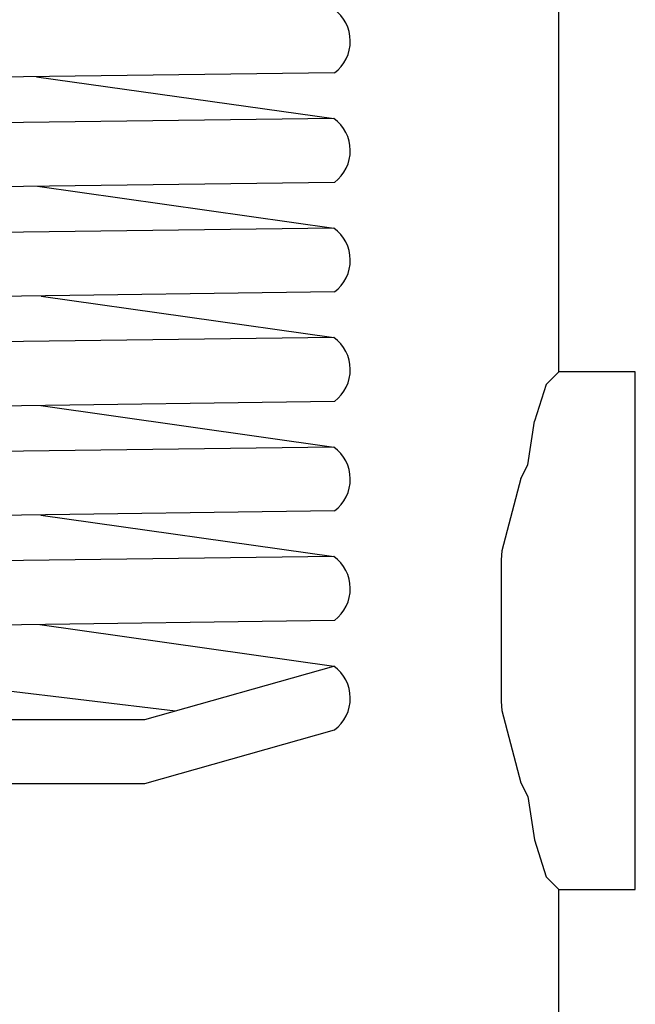
# Model space of a CAD drawing. Units: millimetres. Extents: x 49891 to 98849, y -11182 to 13581.
# Drawn here: x 54785 to 54878, y -7746 to -7598 of the extents above; entities that cross this region are included whole.
import ezdxf

# ---------------------------------------------------------------- set-up
doc = ezdxf.new("R2010")
doc.units = ezdxf.units.MM
doc.layers.add('L_Vaillant_Logo_weiss__RFER__0', color=7, linetype='Continuous')
doc.layers.add('Vaillant_HEIZ', color=7, linetype='Continuous')

# ---------------------------------------------------------------- blocks, each defined once
blk = doc.blocks.new('Block_Picture__20733')
at = {"layer": 'Vaillant_HEIZ'}
for p, q in [((685, 414), (685, 988)), ((568.009783, 570.009109), (141.711661, 564.460899)), ((412.380219, 567.983612), (567.618462, 546.172728)), ((567.618462, 546.172728), (142.698536, 540.632807)), ((568.008363, 512.883987), (141.721502, 507.328056)), ((413.007039, 510.863806), (567.618462, 489.047606)), ((567.618462, 489.047606), (142.662488, 483.499427)), ((568.008363, 455.758866), (142.357391, 449.706331)), ((414.790183, 453.580183), (567.619882, 431.922485)), ((567.619882, 431.922485), (142.675579, 426.366622)), ((679.29816, 408.29816), (682.228272, 411.228272)), ((679.29816, 408.29816), (682.228272, 411.228272)), ((685, 414), (682.228272, 411.228272)), ((685, 414), (682.228272, 411.228272)), ((725, 414), (685, 414)), ((725, 411.228272), (725, 414)), ((725, 408.29816), (725, 411.228272)), ((678.39263, 407.39263), (672.432035, 388.217294)), ((678.39263, 407.39263), (672.432035, 388.217294)), ((678.39263, 407.39263), (678.981391, 407.981391)), ((678.39263, 407.39263), (678.981391, 407.981391)), ((678.981391, 407.981391), (679.29816, 408.29816)), ((678.981391, 407.981391), (679.29816, 408.29816)), ((725, 407.981391), (725, 408.29816)), ((725, 407.39263), (725, 407.981391)), ((725, 388.217294), (725, 407.39263)), ((568.009783, 398.633744), (142.381538, 392.581209)), ((414.740783, 396.454223), (567.618462, 374.789527)), ((668.84865, 365.592695), (672.432035, 388.217294)), ((668.84865, 365.592695), (672.432035, 388.217294)), ((725, 358.351009), (725, 388.217294)), ((567.618462, 374.789527), (142.674135, 369.233647)), ((665.158827, 358.351009), (668.84865, 365.592695)), ((665.158827, 358.351009), (668.84865, 365.592695)), ((665.158827, 358.351009), (655.388506, 320.717294)), ((665.158827, 358.351009), (655.388506, 320.717294)), ((725, 320.717294), (725, 358.351009)), ((568.008363, 341.500786), (142.380118, 335.448251)), ((414.740671, 339.321283), (567.619882, 317.656568)), ((655.388506, 320.717294), (655, 315.903152)), ((655.388506, 320.717294), (655, 315.903152)), ((725, 279), (725, 320.717294)), ((567.619882, 317.656568), (142.675579, 312.100705)), ((655, 315.903152), (655, 279)), ((568.009783, 284.367828), (142.381538, 278.315293)), ((142.381538, 278.315293), (485.050689, 237.184495)), ((414.090719, 282.179062), (567.618462, 260.515773)), ((655, 279), (655, 242.096848)), ((725, 237.282706), (725, 279)), ((468.913181, 232.6245), (567.618462, 260.515773)), ((655, 242.096848), (655.388506, 237.282706)), ((655, 242.096848), (655.388506, 237.282706)), ((655.388506, 237.282706), (665.158827, 199.648991)), ((655.388506, 237.282706), (665.158827, 199.648991)), ((725, 199.648991), (725, 237.282706)), ((26.034702, 232.6245), (468.913181, 232.6245)), ((468.954724, 199.295738), (568.008363, 227.227033)), ((26.009908, 199.295738), (468.954724, 199.295738)), ((665.158827, 199.648991), (668.84865, 192.407305)), ((665.158827, 199.648991), (668.84865, 192.407305)), ((725, 169.782706), (725, 199.648991)), ((668.84865, 192.407305), (672.432035, 169.782706)), ((668.84865, 192.407305), (672.432035, 169.782706)), ((672.432035, 169.782706), (678.39263, 150.60737)), ((672.432035, 169.782706), (678.39263, 150.60737)), ((725, 150.60737), (725, 169.782706)), ((678.39263, 150.60737), (678.981391, 150.018609)), ((678.39263, 150.60737), (678.981391, 150.018609)), ((679.29816, 149.70184), (678.981391, 150.018609)), ((679.29816, 149.70184), (678.981391, 150.018609)), ((682.228272, 146.771728), (679.29816, 149.70184)), ((682.228272, 146.771728), (679.29816, 149.70184)), ((725, 150.018609), (725, 150.60737)), ((725, 149.70184), (725, 150.018609)), ((725, 146.771728), (725, 149.70184)), ((685, 144), (682.228272, 146.771728)), ((685, 144), (682.228272, 146.771728)), ((685, 0), (685, 144)), ((685, 144), (725, 144)), ((725, 144), (725, 146.771728))]:
    blk.add_line(p, q, dxfattribs=at)
for centre in [(555.505188, 586.5093), (555.503768, 529.384178), (555.503768, 472.259057), (555.505188, 415.133936), (555.503768, 358.000977), (555.505188, 300.868019), (555.503768, 243.727224)]:
    blk.add_arc(centre, 20.703169, 307.1565017, 54.18561154, dxfattribs=at)

msp = doc.modelspace()

# ---------------------------------------------------------------- block references
at = {"layer": 'L_Vaillant_Logo_weiss__RFER__0', "xscale": 0.2893430463437588, "yscale": 0.2893430463437588, "zscale": 0.2893430463437588}
msp.add_blockref('Block_Picture__20733', (54668.14, -7770.74), dxfattribs=at)

doc.saveas('drawing.dxf')
